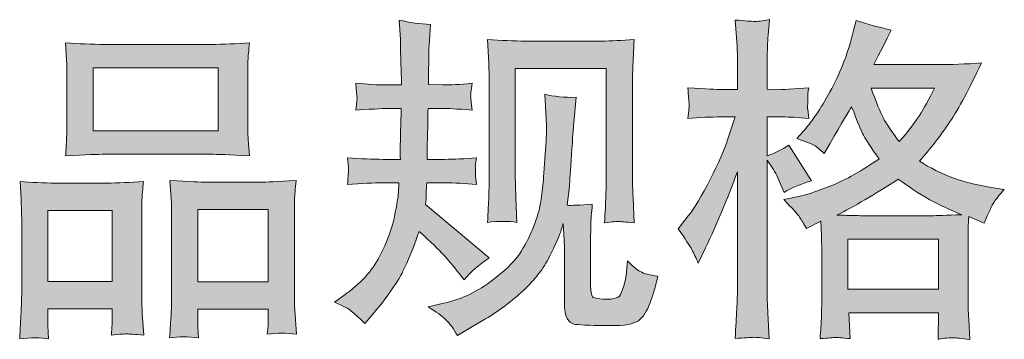
# Model space of a CAD drawing. Units: inches. Extents: x 144.9 to 232.9, y -277.9 to -214.7.
# Drawn here: x 169.7 to 175.8, y -277.9 to -275.9 of the extents above; entities that cross this region are included whole.
import ezdxf

# ---------------------------------------------------------------- set-up
doc = ezdxf.new("R2010")
doc.units = ezdxf.units.IN
doc.header["$MEASUREMENT"] = 0
doc.layers.add('图层 1', color=7, linetype='Continuous')

msp = doc.modelspace()

# ---------------------------------------------------------------- hatches: boundary and pattern name
at = {"layer": '图层 1'}
h = msp.add_hatch(color=7, dxfattribs=at)
h.dxf.hatch_style = 2
edge = h.paths.add_edge_path()
edge.add_spline(control_points=[(171.6488, -277.6278), (171.6488, -277.6278), (171.7067, -277.5865), (171.7067, -277.5865), (171.8086, -277.5148), (171.8824, -277.4342), (171.9285, -277.3447), (171.9747, -277.2551), (172.0057, -277.1717), (172.0209, -277.0952), (172.036, -277.0187), (172.0443, -276.9691), (172.0457, -276.9457), (172.0457, -276.9457), (172.0477, -276.8858), (172.0477, -276.8858), (172.0477, -276.8858), (171.9588, -276.8858), (171.9588, -276.8858), (171.8899, -276.8858), (171.8135, -276.8892), (171.7294, -276.8961), (171.7308, -276.8734), (171.7322, -276.852), (171.7335, -276.832), (171.7349, -276.8114), (171.7356, -276.7969), (171.7356, -276.7879), (171.7356, -276.7879), (171.7294, -276.7294), (171.7294, -276.7294), (171.8121, -276.7363), (171.8858, -276.7397), (171.9506, -276.7397), (171.9506, -276.7397), (172.0581, -276.7397), (172.0581, -276.7397), (172.0567, -276.7163), (172.056, -276.6922), (172.0567, -276.666), (172.0574, -276.6405), (172.0587, -276.595), (172.0601, -276.5302), (172.0601, -276.5302), (172.0622, -276.4227), (172.0622, -276.4227), (172.0622, -276.4227), (171.9795, -276.4227), (171.9795, -276.4227), (171.9726, -276.4227), (171.9065, -276.4262), (171.7811, -276.4331), (171.7838, -276.4103), (171.7859, -276.3924), (171.7873, -276.38), (171.7887, -276.3676), (171.7887, -276.358), (171.788, -276.3504), (171.7873, -276.3435), (171.7852, -276.3153), (171.7811, -276.2663), (171.8514, -276.2732), (171.9147, -276.2767), (171.9712, -276.2767), (171.9712, -276.2767), (172.0643, -276.2767), (172.0643, -276.2767), (172.0643, -276.2395), (172.0636, -276.2147), (172.0629, -276.2023), (172.0622, -276.1899), (172.0615, -276.1568), (172.0601, -276.103), (172.0587, -276.0493), (172.0581, -276.0128), (172.0581, -275.9935), (172.0581, -275.9935), (172.0498, -275.8736), (172.0498, -275.8736), (172.1159, -275.8888), (172.1807, -275.8977), (172.2441, -275.9005), (172.2441, -275.9005), (172.2358, -276.0328), (172.2358, -276.0328), (172.2344, -276.041), (172.2338, -276.07), (172.2338, -276.1196), (172.2338, -276.1196), (172.2317, -276.2002), (172.2317, -276.2002), (172.2317, -276.2002), (172.2317, -276.2746), (172.2317, -276.2746), (172.2317, -276.2746), (172.3247, -276.2767), (172.3247, -276.2767), (172.3661, -276.2781), (172.426, -276.2746), (172.5045, -276.2663), (172.5004, -276.2905), (172.4977, -276.3084), (172.4963, -276.3208), (172.4949, -276.3332), (172.4942, -276.3442), (172.4949, -276.3538), (172.4956, -276.3628), (172.499, -276.389), (172.5045, -276.4331), (172.4053, -276.4262), (172.3461, -276.4227), (172.3268, -276.4227), (172.3268, -276.4227), (172.2296, -276.4227), (172.2296, -276.4227), (172.2282, -276.4717), (172.2276, -276.5075), (172.2276, -276.5302), (172.2276, -276.5302), (172.2234, -276.6577), (172.2234, -276.6577), (172.2234, -276.6577), (172.2234, -276.7397), (172.2234, -276.7397), (172.2234, -276.7397), (172.333, -276.7397), (172.333, -276.7397), (172.3909, -276.7397), (172.457, -276.7363), (172.5314, -276.7294), (172.5273, -276.7528), (172.5245, -276.7679), (172.5238, -276.7741), (172.5231, -276.7803), (172.5238, -276.7941), (172.5252, -276.8148), (172.5252, -276.8148), (172.5252, -276.8417), (172.5252, -276.8417), (172.5252, -276.8417), (172.5314, -276.8961), (172.5314, -276.8961), (172.457, -276.8892), (172.3922, -276.8858), (172.3371, -276.8858), (172.3371, -276.8858), (172.2214, -276.8858), (172.2214, -276.8858), (172.22, -276.9078), (172.2186, -276.9292), (172.2179, -276.9505), (172.2172, -276.9719), (172.2172, -276.9843), (172.2172, -276.9871), (172.2172, -276.9871), (172.2131, -277.0201), (172.2131, -277.0201), (172.2131, -277.0201), (172.61, -277.3529), (172.61, -277.3529), (172.5452, -277.3956), (172.4935, -277.4411), (172.4549, -277.4893), (172.4549, -277.4893), (172.4239, -277.4501), (172.4239, -277.4501), (172.3853, -277.4018), (172.3523, -277.3626), (172.3254, -277.3329), (172.2985, -277.3033), (172.2482, -277.2551), (172.1738, -277.1876), (172.1518, -277.2578), (172.1214, -277.3336), (172.0836, -277.4156), (172.0457, -277.4976), (171.9768, -277.5975), (171.8762, -277.7147), (171.8762, -277.7147), (171.8369, -277.7601), (171.8369, -277.7601), (171.7983, -277.7229), (171.77, -277.6974), (171.7528, -277.6837), (171.7356, -277.6699), (171.7011, -277.6513), (171.6488, -277.6278)], knot_values=[0, 0, 0, 0, 1, 1, 1, 2, 2, 2, 3, 3, 3, 4, 4, 4, 5, 5, 5, 6, 6, 6, 7, 7, 7, 8, 8, 8, 9, 9, 9, 10, 10, 10, 11, 11, 11, 12, 12, 12, 13, 13, 13, 14, 14, 14, 15, 15, 15, 16, 16, 16, 17, 17, 17, 18, 18, 18, 19, 19, 19, 20, 20, 20, 21, 21, 21, 22, 22, 22, 23, 23, 23, 24, 24, 24, 25, 25, 25, 26, 26, 26, 27, 27, 27, 28, 28, 28, 29, 29, 29, 30, 30, 30, 31, 31, 31, 32, 32, 32, 33, 33, 33, 34, 34, 34, 35, 35, 35, 36, 36, 36, 37, 37, 37, 38, 38, 38, 39, 39, 39, 40, 40, 40, 41, 41, 41, 42, 42, 42, 43, 43, 43, 44, 44, 44, 45, 45, 45, 46, 46, 46, 47, 47, 47, 48, 48, 48, 49, 49, 49, 50, 50, 50, 51, 51, 51, 52, 52, 52, 53, 53, 53, 54, 54, 54, 55, 55, 55, 56, 56, 56, 57, 57, 57, 58, 58, 58, 59, 59, 59, 60, 60, 60, 61, 61, 61, 62, 62, 62, 62], degree=3, periodic=0)
edge = h.paths.add_edge_path()
edge.add_spline(control_points=[(172.2303, -277.6582), (172.2303, -277.6582), (172.3275, -277.6354), (172.3275, -277.6354), (172.4391, -277.6092), (172.5404, -277.561), (172.6313, -277.4907), (172.7223, -277.4204), (172.7822, -277.3598), (172.8112, -277.3095), (172.8401, -277.2592), (172.8621, -277.2158), (172.8773, -277.1793), (172.8925, -277.1428), (172.9042, -277.1097), (172.9131, -277.0794), (172.9221, -277.0491), (172.9297, -277.0125), (172.9352, -276.9705), (172.9407, -276.9285), (172.9455, -276.8803), (172.9497, -276.8251), (172.9497, -276.8251), (172.96, -276.6784), (172.96, -276.6784), (172.9655, -276.6067), (172.9676, -276.5564), (172.9662, -276.5275), (172.9662, -276.5275), (172.9559, -276.3352), (172.9559, -276.3352), (173.0124, -276.349), (173.0771, -276.3552), (173.1502, -276.3538), (173.1502, -276.3538), (173.1357, -276.513), (173.1357, -276.513), (173.1329, -276.5419), (173.1288, -276.6074), (173.1219, -276.7094), (173.115, -276.8114), (173.1102, -276.8768), (173.1081, -276.9058), (173.1081, -276.9058), (173.0937, -277.0256), (173.0937, -277.0256), (173.1205, -277.027), (173.1729, -277.025), (173.2508, -277.0194), (173.2452, -277.0746), (173.2418, -277.1166), (173.2411, -277.1462), (173.2404, -277.1758), (173.2404, -277.2096), (173.2404, -277.2468), (173.2404, -277.2468), (173.2404, -277.5383), (173.2404, -277.5383), (173.2404, -277.541), (173.2411, -277.55), (173.2432, -277.5651), (173.2452, -277.5803), (173.248, -277.5899), (173.2514, -277.5948), (173.2549, -277.5996), (173.2707, -277.6037), (173.2983, -277.6072), (173.3259, -277.6106), (173.3486, -277.6113), (173.3665, -277.6086), (173.3927, -277.6058), (173.4099, -277.5996), (173.4189, -277.5899), (173.4278, -277.5803), (173.4368, -277.5589), (173.4457, -277.5259), (173.4547, -277.4928), (173.4602, -277.4714), (173.4616, -277.4618), (173.4616, -277.4618), (173.4699, -277.3708), (173.4699, -277.3708), (173.4988, -277.4025), (173.525, -277.4246), (173.5491, -277.4377), (173.5732, -277.4508), (173.6097, -277.4604), (173.658, -277.4659), (173.6456, -277.5224), (173.6297, -277.5775), (173.6104, -277.6313), (173.5911, -277.685), (173.5663, -277.7222), (173.5367, -277.7436), (173.5071, -277.765), (173.4499, -277.7753), (173.3644, -277.7739), (173.2632, -277.7739), (173.1894, -277.7712), (173.1446, -277.7663), (173.0999, -277.7615), (173.0778, -277.7181), (173.0778, -277.6354), (173.0778, -277.6354), (173.0778, -277.3378), (173.0778, -277.3378), (173.0778, -277.295), (173.0771, -277.2634), (173.0757, -277.2427), (173.0757, -277.2427), (173.0695, -277.1393), (173.0695, -277.1393), (173.0613, -277.1683), (173.0537, -277.191), (173.0475, -277.2082), (173.0413, -277.2255), (173.0206, -277.2709), (172.9848, -277.3447), (172.949, -277.4184), (172.8945, -277.4887), (172.8222, -277.5555), (172.7498, -277.6223), (172.672, -277.6816), (172.5879, -277.7326), (172.5879, -277.7326), (172.4949, -277.7863), (172.4949, -277.7863), (172.4949, -277.7863), (172.4122, -277.8359), (172.4122, -277.8359), (172.3888, -277.7946), (172.3647, -277.7615), (172.3406, -277.7374), (172.3164, -277.7133), (172.2799, -277.6871), (172.2303, -277.6582)], knot_values=[0, 0, 0, 0, 1, 1, 1, 2, 2, 2, 3, 3, 3, 4, 4, 4, 5, 5, 5, 6, 6, 6, 7, 7, 7, 8, 8, 8, 9, 9, 9, 10, 10, 10, 11, 11, 11, 12, 12, 12, 13, 13, 13, 14, 14, 14, 15, 15, 15, 16, 16, 16, 17, 17, 17, 18, 18, 18, 19, 19, 19, 20, 20, 20, 21, 21, 21, 22, 22, 22, 23, 23, 23, 24, 24, 24, 25, 25, 25, 26, 26, 26, 27, 27, 27, 28, 28, 28, 29, 29, 29, 30, 30, 30, 31, 31, 31, 32, 32, 32, 33, 33, 33, 34, 34, 34, 35, 35, 35, 36, 36, 36, 37, 37, 37, 38, 38, 38, 39, 39, 39, 40, 40, 40, 41, 41, 41, 42, 42, 42, 43, 43, 43, 44, 44, 44, 45, 45, 45, 45], degree=3, periodic=0)
edge = h.paths.add_edge_path()
edge.add_spline(control_points=[(172.5989, -277.1317), (172.6031, -277.0642), (172.6058, -277.0119), (172.6072, -276.9747), (172.6086, -276.9374), (172.6093, -276.8954), (172.6093, -276.8486), (172.6093, -276.8486), (172.6093, -276.2863), (172.6093, -276.2863), (172.6093, -276.2119), (172.6086, -276.1637), (172.6072, -276.1416), (172.6072, -276.1416), (172.5989, -275.9935), (172.5989, -275.9935), (172.6837, -276.0004), (172.7622, -276.0038), (172.8346, -276.0038), (172.8346, -276.0038), (173.3066, -276.0038), (173.3066, -276.0038), (173.3665, -276.0038), (173.4347, -276.0004), (173.5098, -275.9935), (173.5071, -276.0631), (173.5043, -276.123), (173.5022, -276.1726), (173.5002, -276.2222), (173.4995, -276.2615), (173.4995, -276.2905), (173.4995, -276.2905), (173.4995, -276.8279), (173.4995, -276.8279), (173.4995, -276.8568), (173.5009, -276.9064), (173.5036, -276.9767), (173.5036, -276.9767), (173.5098, -277.1338), (173.5098, -277.1338), (173.4561, -277.1297), (173.4237, -277.1269), (173.414, -277.1262), (173.4044, -277.1255), (173.3748, -277.1283), (173.3265, -277.1338), (173.3307, -277.0649), (173.3334, -277.0112), (173.3348, -276.9733), (173.3362, -276.9354), (173.3369, -276.8878), (173.3369, -276.83), (173.3369, -276.83), (173.3369, -276.1747), (173.3369, -276.1747), (173.3369, -276.1747), (172.7719, -276.1747), (172.7719, -276.1747), (172.7719, -276.1747), (172.7719, -276.8403), (172.7719, -276.8403), (172.7719, -276.8596), (172.7733, -276.9051), (172.776, -276.9767), (172.776, -276.9767), (172.7822, -277.1317), (172.7822, -277.1317), (172.7305, -277.1235), (172.6692, -277.1235), (172.5989, -277.1317)], knot_values=[0, 0, 0, 0, 1, 1, 1, 2, 2, 2, 3, 3, 3, 4, 4, 4, 5, 5, 5, 6, 6, 6, 7, 7, 7, 8, 8, 8, 9, 9, 9, 10, 10, 10, 11, 11, 11, 12, 12, 12, 13, 13, 13, 14, 14, 14, 15, 15, 15, 16, 16, 16, 17, 17, 17, 18, 18, 18, 19, 19, 19, 20, 20, 20, 21, 21, 21, 22, 22, 22, 23, 23, 23, 23], degree=3, periodic=0)
h = msp.add_hatch(color=7, dxfattribs=at)
h.dxf.hatch_style = 2
h.paths.add_polyline_path([(174.8389, -277.2365), (175.4012, -277.2365), (175.4012, -277.5479), (174.8389, -277.5479)])
edge = h.paths.add_edge_path()
edge.add_spline(control_points=[(173.8695, -277.3012), (173.8819, -277.324), (173.895, -277.3522), (173.9088, -277.3853), (173.9088, -277.3853), (173.9542, -277.2902), (173.9542, -277.2902), (174.0273, -277.1373), (174.0934, -276.9795), (174.1527, -276.8169), (174.1527, -276.8169), (174.1527, -277.5197), (174.1527, -277.5197), (174.1527, -277.5734), (174.1513, -277.6244), (174.1485, -277.6726), (174.1458, -277.7209), (174.1423, -277.7815), (174.1382, -277.8545), (174.1947, -277.8504), (174.2326, -277.8476), (174.2505, -277.847), (174.2684, -277.8463), (174.3015, -277.8497), (174.3497, -277.8566), (174.3497, -277.8566), (174.3415, -277.6974), (174.3415, -277.6974), (174.3387, -277.6492), (174.3373, -277.5906), (174.3373, -277.5217), (174.3373, -277.5217), (174.3373, -276.7445), (174.3373, -276.7445), (174.3373, -276.7445), (174.3683, -276.79), (174.3683, -276.79), (174.3794, -276.8079), (174.389, -276.8244), (174.3973, -276.8396), (174.3973, -276.8396), (174.4221, -276.8975), (174.4221, -276.8975), (174.4221, -276.8975), (174.4428, -276.945), (174.4428, -276.945), (174.4951, -276.9147), (174.5516, -276.8906), (174.6123, -276.8727), (174.6123, -276.8727), (174.4717, -276.6515), (174.4717, -276.6515), (174.429, -276.6804), (174.3842, -276.7025), (174.3373, -276.7176), (174.3373, -276.7176), (174.3373, -276.4758), (174.3373, -276.4758), (174.3373, -276.4758), (174.4283, -276.4758), (174.4283, -276.4758), (174.4751, -276.4758), (174.5309, -276.4792), (174.5957, -276.4861), (174.5957, -276.4861), (174.5895, -276.4283), (174.5895, -276.4283), (174.5881, -276.4283), (174.5881, -276.4165), (174.5895, -276.3931), (174.5895, -276.3931), (174.5895, -276.3566), (174.5895, -276.3566), (174.5895, -276.3435), (174.5916, -276.3228), (174.5957, -276.2946), (174.5957, -276.2946), (174.5027, -276.3008), (174.5027, -276.3008), (174.4558, -276.3049), (174.4317, -276.3063), (174.4304, -276.3049), (174.4304, -276.3049), (174.3373, -276.3029), (174.3373, -276.3029), (174.3373, -276.3029), (174.3373, -276.1809), (174.3373, -276.1809), (174.3373, -276.1161), (174.338, -276.0665), (174.3394, -276.0321), (174.3408, -275.9976), (174.3449, -275.9439), (174.3518, -275.8708), (174.3063, -275.8791), (174.2746, -275.8826), (174.2581, -275.8819), (174.2409, -275.8812), (174.2009, -275.8784), (174.1382, -275.8729), (174.1382, -275.8729), (174.1506, -276.0362), (174.1506, -276.0362), (174.152, -276.0514), (174.1527, -276.0962), (174.1527, -276.1706), (174.1527, -276.1706), (174.1527, -276.3049), (174.1527, -276.3049), (174.1527, -276.3049), (174.0555, -276.3049), (174.0555, -276.3049), (174.028, -276.3049), (173.9577, -276.3015), (173.8447, -276.2946), (173.8488, -276.3463), (173.8509, -276.3773), (173.8516, -276.3883), (173.8523, -276.3986), (173.8523, -276.4117), (173.8509, -276.4262), (173.8495, -276.4407), (173.8474, -276.4606), (173.8447, -276.4861), (173.915, -276.4792), (173.9852, -276.4758), (174.0555, -276.4758), (174.0555, -276.4758), (174.1382, -276.4758), (174.1382, -276.4758), (174.1382, -276.4758), (174.0927, -276.6122), (174.0927, -276.6122), (174.0707, -276.6811), (174.0342, -276.7652), (173.9832, -276.8651), (173.9322, -276.965), (173.8867, -277.0408), (173.8468, -277.0918), (173.8468, -277.0918), (173.7847, -277.1724), (173.7847, -277.1724), (173.8288, -277.2358), (173.8571, -277.2785), (173.8695, -277.3012)], knot_values=[0, 0, 0, 0, 1, 1, 1, 2, 2, 2, 3, 3, 3, 4, 4, 4, 5, 5, 5, 6, 6, 6, 7, 7, 7, 8, 8, 8, 9, 9, 9, 10, 10, 10, 11, 11, 11, 12, 12, 12, 13, 13, 13, 14, 14, 14, 15, 15, 15, 16, 16, 16, 17, 17, 17, 18, 18, 18, 19, 19, 19, 20, 20, 20, 21, 21, 21, 22, 22, 22, 23, 23, 23, 24, 24, 24, 25, 25, 25, 26, 26, 26, 27, 27, 27, 28, 28, 28, 29, 29, 29, 30, 30, 30, 31, 31, 31, 32, 32, 32, 33, 33, 33, 34, 34, 34, 35, 35, 35, 36, 36, 36, 37, 37, 37, 38, 38, 38, 39, 39, 39, 40, 40, 40, 41, 41, 41, 42, 42, 42, 43, 43, 43, 44, 44, 44, 45, 45, 45, 46, 46, 46, 47, 47, 47, 48, 48, 48, 48], degree=3, periodic=0)
edge = h.paths.add_edge_path()
edge.add_spline(control_points=[(174.5385, -277.0994), (174.5502, -277.1173), (174.5647, -277.1407), (174.5812, -277.1696), (174.5812, -277.1696), (174.6701, -277.1242), (174.6701, -277.1242), (174.6701, -277.1242), (174.6743, -277.2151), (174.6743, -277.2151), (174.6756, -277.2441), (174.6763, -277.2716), (174.6763, -277.2978), (174.6763, -277.2978), (174.6763, -277.6154), (174.6763, -277.6154), (174.6763, -277.665), (174.6756, -277.7043), (174.6743, -277.7333), (174.6729, -277.7622), (174.6701, -277.8029), (174.666, -277.8552), (174.7184, -277.8511), (174.7507, -277.8483), (174.7625, -277.8476), (174.7742, -277.847), (174.8045, -277.8497), (174.8541, -277.8552), (174.8541, -277.8552), (174.8458, -277.694), (174.8458, -277.694), (174.8458, -277.694), (175.4032, -277.694), (175.4032, -277.694), (175.4032, -277.694), (175.3991, -277.8594), (175.3991, -277.8594), (175.4418, -277.8525), (175.4728, -277.849), (175.4928, -277.8497), (175.5121, -277.8504), (175.5466, -277.8538), (175.5962, -277.8594), (175.5962, -277.8594), (175.59, -277.7353), (175.59, -277.7353), (175.5872, -277.6802), (175.5858, -277.6402), (175.5858, -277.6154), (175.5858, -277.6154), (175.5858, -277.3102), (175.5858, -277.3102), (175.5858, -277.2496), (175.5858, -277.2124), (175.5858, -277.1986), (175.5858, -277.1848), (175.5872, -277.1504), (175.59, -277.0952), (175.59, -277.0952), (175.6851, -277.1366), (175.6851, -277.1366), (175.714, -277.069), (175.7347, -277.0256), (175.7478, -277.0057), (175.7608, -276.9857), (175.7822, -276.9595), (175.8111, -276.9264), (175.8111, -276.9264), (175.7409, -276.9161), (175.7409, -276.9161), (175.5686, -276.8913), (175.4156, -276.8362), (175.2834, -276.7507), (175.3523, -276.6736), (175.415, -276.5929), (175.4715, -276.5082), (175.5286, -276.4241), (175.5941, -276.3008), (175.6685, -276.1403), (175.5693, -276.1471), (175.4797, -276.1506), (175.4012, -276.1506), (175.4012, -276.1506), (174.9995, -276.1506), (174.9995, -276.1506), (174.9995, -276.1506), (175.0264, -276.0968), (175.0264, -276.0968), (175.0264, -276.0968), (175.0553, -276.041), (175.0553, -276.041), (175.0553, -276.041), (175.0822, -275.9852), (175.0822, -275.9852), (175.0822, -275.9852), (175.109, -275.9356), (175.109, -275.9356), (175.0346, -275.9191), (174.9616, -275.8991), (174.8899, -275.8757), (174.8899, -275.8757), (174.8748, -275.9377), (174.8748, -275.9377), (174.8431, -276.0686), (174.7976, -276.1892), (174.7383, -276.2987), (174.6791, -276.409), (174.6253, -276.4917), (174.5771, -276.5468), (174.5771, -276.5468), (174.5213, -276.6109), (174.5213, -276.6109), (174.5806, -276.6301), (174.6185, -276.6453), (174.635, -276.6563), (174.6515, -276.6674), (174.6701, -276.6825), (174.6908, -276.7032), (174.6908, -276.7032), (174.7259, -276.6439), (174.7259, -276.6439), (174.8045, -276.5103), (174.85, -276.4331), (174.8624, -276.4124), (174.8975, -276.5034), (174.9216, -276.5626), (174.9361, -276.5902), (174.9506, -276.6177), (174.9829, -276.6667), (175.0326, -276.7363), (174.9251, -276.812), (174.8265, -276.8672), (174.7383, -276.9023), (174.6501, -276.9374), (174.5881, -276.9588), (174.5523, -276.9657), (174.5523, -276.9657), (174.4407, -276.9905), (174.4407, -276.9905), (174.4944, -277.0456), (174.5268, -277.0815), (174.5385, -277.0994)], knot_values=[0, 0, 0, 0, 1, 1, 1, 2, 2, 2, 3, 3, 3, 4, 4, 4, 5, 5, 5, 6, 6, 6, 7, 7, 7, 8, 8, 8, 9, 9, 9, 10, 10, 10, 11, 11, 11, 12, 12, 12, 13, 13, 13, 14, 14, 14, 15, 15, 15, 16, 16, 16, 17, 17, 17, 18, 18, 18, 19, 19, 19, 20, 20, 20, 21, 21, 21, 22, 22, 22, 23, 23, 23, 24, 24, 24, 25, 25, 25, 26, 26, 26, 27, 27, 27, 28, 28, 28, 29, 29, 29, 30, 30, 30, 31, 31, 31, 32, 32, 32, 33, 33, 33, 34, 34, 34, 35, 35, 35, 36, 36, 36, 37, 37, 37, 38, 38, 38, 39, 39, 39, 40, 40, 40, 41, 41, 41, 42, 42, 42, 43, 43, 43, 44, 44, 44, 45, 45, 45, 46, 46, 46, 47, 47, 47, 47], degree=3, periodic=0)
edge = h.paths.add_edge_path()
edge.add_spline(control_points=[(175.1524, -276.863), (175.2778, -276.9567), (175.4094, -277.0305), (175.5473, -277.0842), (175.448, -277.0883), (175.3867, -277.0904), (175.3633, -277.0904), (175.3633, -277.0904), (174.9292, -277.0904), (174.9292, -277.0904), (174.9154, -277.0904), (174.8934, -277.0897), (174.8637, -277.089), (174.8341, -277.0883), (174.8031, -277.0877), (174.77, -277.0863), (174.8761, -277.0339), (175.0036, -276.9595), (175.1524, -276.863)], knot_values=[0, 0, 0, 0, 1, 1, 1, 2, 2, 2, 3, 3, 3, 4, 4, 4, 5, 5, 5, 6, 6, 6, 6], degree=3, periodic=0)
edge = h.paths.add_edge_path()
edge.add_spline(control_points=[(175.3778, -276.2967), (175.3419, -276.3669), (175.3102, -276.4234), (175.2834, -276.4662), (175.2565, -276.5089), (175.2151, -276.5633), (175.1586, -276.6295), (175.1118, -276.5688), (175.0787, -276.5199), (175.0594, -276.4827), (175.0401, -276.4455), (175.0146, -276.3835), (174.9829, -276.2967), (174.9829, -276.2967), (175.3778, -276.2967), (175.3778, -276.2967)], knot_values=[0, 0, 0, 0, 1, 1, 1, 2, 2, 2, 3, 3, 3, 4, 4, 4, 5, 5, 5, 5], degree=3, periodic=0)
h = msp.add_hatch(color=7, dxfattribs=at)
h.dxf.hatch_style = 2
h.paths.add_polyline_path([(170.1481, -276.1706), (170.9253, -276.1706), (170.9253, -276.5619), (170.1481, -276.5619)])
edge = h.paths.add_edge_path()
edge.add_spline(control_points=[(169.8711, -277.8559), (169.8711, -277.8559), (169.867, -277.7732), (169.867, -277.7732), (169.867, -277.7732), (169.867, -277.7215), (169.867, -277.7215), (169.867, -277.7215), (169.867, -277.6699), (169.867, -277.6699), (169.867, -277.6699), (170.2666, -277.6699), (170.2666, -277.6699), (170.2666, -277.6699), (170.2666, -277.7195), (170.2666, -277.7195), (170.2666, -277.7526), (170.2659, -277.7725), (170.2652, -277.7801), (170.2645, -277.7877), (170.2639, -277.8056), (170.2625, -277.8332), (170.3155, -277.8277), (170.3479, -277.8249), (170.3596, -277.8256), (170.372, -277.8263), (170.4065, -277.829), (170.4637, -277.8332), (170.4637, -277.8332), (170.4533, -277.6988), (170.4533, -277.6988), (170.452, -277.685), (170.4513, -277.6361), (170.4513, -277.5527), (170.4513, -277.5527), (170.4513, -277.1193), (170.4513, -277.1193), (170.4513, -277.0608), (170.4513, -277.0181), (170.452, -276.9919), (170.4526, -276.965), (170.4561, -276.9271), (170.4616, -276.8768), (170.381, -276.8837), (170.3045, -276.8871), (170.2322, -276.8871), (170.2322, -276.8871), (169.9173, -276.8871), (169.9173, -276.8871), (169.8367, -276.8871), (169.7622, -276.8837), (169.694, -276.8768), (169.694, -276.8768), (169.7002, -276.9877), (169.7002, -276.9877), (169.703, -277.0353), (169.7044, -277.0794), (169.7044, -277.12), (169.7044, -277.12), (169.7044, -277.5713), (169.7044, -277.5713), (169.7044, -277.6072), (169.703, -277.6478), (169.7002, -277.6919), (169.6975, -277.7367), (169.6947, -277.7911), (169.692, -277.8559), (169.7609, -277.8476), (169.8208, -277.8476), (169.8711, -277.8559)], knot_values=[0, 0, 0, 0, 1, 1, 1, 2, 2, 2, 3, 3, 3, 4, 4, 4, 5, 5, 5, 6, 6, 6, 7, 7, 7, 8, 8, 8, 9, 9, 9, 10, 10, 10, 11, 11, 11, 12, 12, 12, 13, 13, 13, 14, 14, 14, 15, 15, 15, 16, 16, 16, 17, 17, 17, 18, 18, 18, 19, 19, 19, 20, 20, 20, 21, 21, 21, 22, 22, 22, 23, 23, 23, 23], degree=3, periodic=0)
h.paths.add_polyline_path([(169.867, -277.058), (170.2666, -277.058), (170.2666, -277.499), (169.867, -277.499)])
edge = h.paths.add_edge_path()
edge.add_spline(control_points=[(170.2204, -276.708), (170.2204, -276.708), (170.8812, -276.708), (170.8812, -276.708), (170.9157, -276.708), (170.9956, -276.7114), (171.1203, -276.7183), (171.1203, -276.7183), (171.112, -276.6164), (171.112, -276.6164), (171.1107, -276.6026), (171.11, -276.5674), (171.11, -276.5103), (171.11, -276.5103), (171.11, -276.2484), (171.11, -276.2484), (171.11, -276.1926), (171.11, -276.152), (171.1107, -276.1258), (171.1113, -276.1003), (171.1148, -276.0631), (171.1203, -276.0142), (171.0383, -276.0211), (170.9591, -276.0245), (170.8812, -276.0245), (170.8812, -276.0245), (170.2204, -276.0245), (170.2204, -276.0245), (170.1398, -276.0245), (170.0585, -276.0211), (169.9772, -276.0142), (169.9772, -276.0142), (169.9834, -276.1203), (169.9834, -276.1203), (169.9848, -276.1416), (169.9855, -276.1837), (169.9855, -276.2464), (169.9855, -276.2464), (169.9855, -276.5103), (169.9855, -276.5103), (169.9855, -276.5502), (169.9848, -276.5833), (169.9834, -276.6102), (169.982, -276.637), (169.98, -276.6736), (169.9772, -276.7183), (170.1033, -276.7114), (170.1839, -276.708), (170.2204, -276.708)], knot_values=[0, 0, 0, 0, 1, 1, 1, 2, 2, 2, 3, 3, 3, 4, 4, 4, 5, 5, 5, 6, 6, 6, 7, 7, 7, 8, 8, 8, 9, 9, 9, 10, 10, 10, 11, 11, 11, 12, 12, 12, 13, 13, 13, 14, 14, 14, 15, 15, 15, 16, 16, 16, 16], degree=3, periodic=0)
edge = h.paths.add_edge_path()
edge.add_spline(control_points=[(170.8027, -277.8504), (170.8027, -277.8504), (170.7985, -277.7843), (170.7985, -277.7843), (170.7985, -277.7843), (170.7985, -277.7367), (170.7985, -277.7367), (170.7985, -277.7367), (170.7985, -277.6726), (170.7985, -277.6726), (170.7985, -277.6726), (171.2367, -277.6726), (171.2367, -277.6726), (171.2367, -277.6726), (171.2367, -277.7243), (171.2367, -277.7243), (171.2367, -277.7546), (171.2361, -277.7732), (171.2354, -277.7801), (171.2347, -277.787), (171.2333, -277.8029), (171.2305, -277.8277), (171.2905, -277.8194), (171.3511, -277.8194), (171.4118, -277.8277), (171.4118, -277.8277), (171.4014, -277.6788), (171.4014, -277.6788), (171.4, -277.6623), (171.3994, -277.6182), (171.3994, -277.5465), (171.3994, -277.5465), (171.3994, -277.1269), (171.3994, -277.1269), (171.3994, -277.0642), (171.3994, -277.0187), (171.4, -276.9905), (171.4007, -276.9629), (171.4042, -276.923), (171.4097, -276.8713), (171.2939, -276.8782), (171.2202, -276.8816), (171.1892, -276.8816), (171.1892, -276.8816), (170.8481, -276.8816), (170.8481, -276.8816), (170.8206, -276.8816), (170.7469, -276.8782), (170.6256, -276.8713), (170.6256, -276.8713), (170.6339, -276.9843), (170.6339, -276.9843), (170.6352, -277.0008), (170.6359, -277.0484), (170.6359, -277.1269), (170.6359, -277.1269), (170.6359, -277.57), (170.6359, -277.57), (170.6359, -277.634), (170.6345, -277.6816), (170.6325, -277.7126), (170.6304, -277.7436), (170.6277, -277.7898), (170.6235, -277.8504), (170.6793, -277.8421), (170.7393, -277.8421), (170.8027, -277.8504)], knot_values=[0, 0, 0, 0, 1, 1, 1, 2, 2, 2, 3, 3, 3, 4, 4, 4, 5, 5, 5, 6, 6, 6, 7, 7, 7, 8, 8, 8, 9, 9, 9, 10, 10, 10, 11, 11, 11, 12, 12, 12, 13, 13, 13, 14, 14, 14, 15, 15, 15, 16, 16, 16, 17, 17, 17, 18, 18, 18, 19, 19, 19, 20, 20, 20, 21, 21, 21, 22, 22, 22, 22], degree=3, periodic=0)
h.paths.add_polyline_path([(170.7985, -277.0525), (171.2367, -277.0525), (171.2367, -277.5018), (170.7985, -277.5018)])

# ---------------------------------------------------------------- linework, layer by layer
at = {"layer": '图层 1', "color": 7, "lineweight": 0}
for points in [[(170.1481, -276.1706), (170.9253, -276.1706), (170.9253, -276.5619), (170.1481, -276.5619), (170.1481, -276.1706)], [(169.867, -277.058), (170.2666, -277.058), (170.2666, -277.499), (169.867, -277.499), (169.867, -277.058)], [(170.7985, -277.0525), (171.2367, -277.0525), (171.2367, -277.5018), (170.7985, -277.5018), (170.7985, -277.0525)], [(174.8389, -277.2365), (175.4012, -277.2365), (175.4012, -277.5479), (174.8389, -277.5479), (174.8389, -277.2365)]]:
    msp.add_lwpolyline(points, dxfattribs=at)
for points, knots in [([(171.6488, -277.6278), (171.6488, -277.6278), (171.7067, -277.5865), (171.7067, -277.5865), (171.8086, -277.5148), (171.8824, -277.4342), (171.9285, -277.3447), (171.9747, -277.2551), (172.0057, -277.1717), (172.0209, -277.0952), (172.036, -277.0187), (172.0443, -276.9691), (172.0457, -276.9457), (172.0457, -276.9457), (172.0477, -276.8858), (172.0477, -276.8858), (172.0477, -276.8858), (171.9588, -276.8858), (171.9588, -276.8858), (171.8899, -276.8858), (171.8135, -276.8892), (171.7294, -276.8961), (171.7308, -276.8734), (171.7322, -276.852), (171.7335, -276.832), (171.7349, -276.8114), (171.7356, -276.7969), (171.7356, -276.7879), (171.7356, -276.7879), (171.7294, -276.7294), (171.7294, -276.7294), (171.8121, -276.7363), (171.8858, -276.7397), (171.9506, -276.7397), (171.9506, -276.7397), (172.0581, -276.7397), (172.0581, -276.7397), (172.0567, -276.7163), (172.056, -276.6922), (172.0567, -276.666), (172.0574, -276.6405), (172.0587, -276.595), (172.0601, -276.5302), (172.0601, -276.5302), (172.0622, -276.4227), (172.0622, -276.4227), (172.0622, -276.4227), (171.9795, -276.4227), (171.9795, -276.4227), (171.9726, -276.4227), (171.9065, -276.4262), (171.7811, -276.4331), (171.7838, -276.4103), (171.7859, -276.3924), (171.7873, -276.38), (171.7887, -276.3676), (171.7887, -276.358), (171.788, -276.3504), (171.7873, -276.3435), (171.7852, -276.3153), (171.7811, -276.2663), (171.8514, -276.2732), (171.9147, -276.2767), (171.9712, -276.2767), (171.9712, -276.2767), (172.0643, -276.2767), (172.0643, -276.2767), (172.0643, -276.2395), (172.0636, -276.2147), (172.0629, -276.2023), (172.0622, -276.1899), (172.0615, -276.1568), (172.0601, -276.103), (172.0587, -276.0493), (172.0581, -276.0128), (172.0581, -275.9935), (172.0581, -275.9935), (172.0498, -275.8736), (172.0498, -275.8736), (172.1159, -275.8888), (172.1807, -275.8977), (172.2441, -275.9005), (172.2441, -275.9005), (172.2358, -276.0328), (172.2358, -276.0328), (172.2344, -276.041), (172.2338, -276.07), (172.2338, -276.1196), (172.2338, -276.1196), (172.2317, -276.2002), (172.2317, -276.2002), (172.2317, -276.2002), (172.2317, -276.2746), (172.2317, -276.2746), (172.2317, -276.2746), (172.3247, -276.2767), (172.3247, -276.2767), (172.3661, -276.2781), (172.426, -276.2746), (172.5045, -276.2663), (172.5004, -276.2905), (172.4977, -276.3084), (172.4963, -276.3208), (172.4949, -276.3332), (172.4942, -276.3442), (172.4949, -276.3538), (172.4956, -276.3628), (172.499, -276.389), (172.5045, -276.4331), (172.4053, -276.4262), (172.3461, -276.4227), (172.3268, -276.4227), (172.3268, -276.4227), (172.2296, -276.4227), (172.2296, -276.4227), (172.2282, -276.4717), (172.2276, -276.5075), (172.2276, -276.5302), (172.2276, -276.5302), (172.2234, -276.6577), (172.2234, -276.6577), (172.2234, -276.6577), (172.2234, -276.7397), (172.2234, -276.7397), (172.2234, -276.7397), (172.333, -276.7397), (172.333, -276.7397), (172.3909, -276.7397), (172.457, -276.7363), (172.5314, -276.7294), (172.5273, -276.7528), (172.5245, -276.7679), (172.5238, -276.7741), (172.5231, -276.7803), (172.5238, -276.7941), (172.5252, -276.8148), (172.5252, -276.8148), (172.5252, -276.8417), (172.5252, -276.8417), (172.5252, -276.8417), (172.5314, -276.8961), (172.5314, -276.8961), (172.457, -276.8892), (172.3922, -276.8858), (172.3371, -276.8858), (172.3371, -276.8858), (172.2214, -276.8858), (172.2214, -276.8858), (172.22, -276.9078), (172.2186, -276.9292), (172.2179, -276.9505), (172.2172, -276.9719), (172.2172, -276.9843), (172.2172, -276.9871), (172.2172, -276.9871), (172.2131, -277.0201), (172.2131, -277.0201), (172.2131, -277.0201), (172.61, -277.3529), (172.61, -277.3529), (172.5452, -277.3956), (172.4935, -277.4411), (172.4549, -277.4893), (172.4549, -277.4893), (172.4239, -277.4501), (172.4239, -277.4501), (172.3853, -277.4018), (172.3523, -277.3626), (172.3254, -277.3329), (172.2985, -277.3033), (172.2482, -277.2551), (172.1738, -277.1876), (172.1518, -277.2578), (172.1214, -277.3336), (172.0836, -277.4156), (172.0457, -277.4976), (171.9768, -277.5975), (171.8762, -277.7147), (171.8762, -277.7147), (171.8369, -277.7601), (171.8369, -277.7601), (171.7983, -277.7229), (171.77, -277.6974), (171.7528, -277.6837), (171.7356, -277.6699), (171.7011, -277.6513), (171.6488, -277.6278)], [0, 0, 0, 0, 1, 1, 1, 2, 2, 2, 3, 3, 3, 4, 4, 4, 5, 5, 5, 6, 6, 6, 7, 7, 7, 8, 8, 8, 9, 9, 9, 10, 10, 10, 11, 11, 11, 12, 12, 12, 13, 13, 13, 14, 14, 14, 15, 15, 15, 16, 16, 16, 17, 17, 17, 18, 18, 18, 19, 19, 19, 20, 20, 20, 21, 21, 21, 22, 22, 22, 23, 23, 23, 24, 24, 24, 25, 25, 25, 26, 26, 26, 27, 27, 27, 28, 28, 28, 29, 29, 29, 30, 30, 30, 31, 31, 31, 32, 32, 32, 33, 33, 33, 34, 34, 34, 35, 35, 35, 36, 36, 36, 37, 37, 37, 38, 38, 38, 39, 39, 39, 40, 40, 40, 41, 41, 41, 42, 42, 42, 43, 43, 43, 44, 44, 44, 45, 45, 45, 46, 46, 46, 47, 47, 47, 48, 48, 48, 49, 49, 49, 50, 50, 50, 51, 51, 51, 52, 52, 52, 53, 53, 53, 54, 54, 54, 55, 55, 55, 56, 56, 56, 57, 57, 57, 58, 58, 58, 59, 59, 59, 60, 60, 60, 61, 61, 61, 62, 62, 62, 62]), ([(173.8695, -277.3012), (173.8819, -277.324), (173.895, -277.3522), (173.9088, -277.3853), (173.9088, -277.3853), (173.9542, -277.2902), (173.9542, -277.2902), (174.0273, -277.1373), (174.0934, -276.9795), (174.1527, -276.8169), (174.1527, -276.8169), (174.1527, -277.5197), (174.1527, -277.5197), (174.1527, -277.5734), (174.1513, -277.6244), (174.1485, -277.6726), (174.1458, -277.7209), (174.1423, -277.7815), (174.1382, -277.8545), (174.1947, -277.8504), (174.2326, -277.8476), (174.2505, -277.847), (174.2684, -277.8463), (174.3015, -277.8497), (174.3497, -277.8566), (174.3497, -277.8566), (174.3415, -277.6974), (174.3415, -277.6974), (174.3387, -277.6492), (174.3373, -277.5906), (174.3373, -277.5217), (174.3373, -277.5217), (174.3373, -276.7445), (174.3373, -276.7445), (174.3373, -276.7445), (174.3683, -276.79), (174.3683, -276.79), (174.3794, -276.8079), (174.389, -276.8244), (174.3973, -276.8396), (174.3973, -276.8396), (174.4221, -276.8975), (174.4221, -276.8975), (174.4221, -276.8975), (174.4428, -276.945), (174.4428, -276.945), (174.4951, -276.9147), (174.5516, -276.8906), (174.6123, -276.8727), (174.6123, -276.8727), (174.4717, -276.6515), (174.4717, -276.6515), (174.429, -276.6804), (174.3842, -276.7025), (174.3373, -276.7176), (174.3373, -276.7176), (174.3373, -276.4758), (174.3373, -276.4758), (174.3373, -276.4758), (174.4283, -276.4758), (174.4283, -276.4758), (174.4751, -276.4758), (174.5309, -276.4792), (174.5957, -276.4861), (174.5957, -276.4861), (174.5895, -276.4283), (174.5895, -276.4283), (174.5881, -276.4283), (174.5881, -276.4165), (174.5895, -276.3931), (174.5895, -276.3931), (174.5895, -276.3566), (174.5895, -276.3566), (174.5895, -276.3435), (174.5916, -276.3228), (174.5957, -276.2946), (174.5957, -276.2946), (174.5027, -276.3008), (174.5027, -276.3008), (174.4558, -276.3049), (174.4317, -276.3063), (174.4304, -276.3049), (174.4304, -276.3049), (174.3373, -276.3029), (174.3373, -276.3029), (174.3373, -276.3029), (174.3373, -276.1809), (174.3373, -276.1809), (174.3373, -276.1161), (174.338, -276.0665), (174.3394, -276.0321), (174.3408, -275.9976), (174.3449, -275.9439), (174.3518, -275.8708), (174.3063, -275.8791), (174.2746, -275.8826), (174.2581, -275.8819), (174.2409, -275.8812), (174.2009, -275.8784), (174.1382, -275.8729), (174.1382, -275.8729), (174.1506, -276.0362), (174.1506, -276.0362), (174.152, -276.0514), (174.1527, -276.0962), (174.1527, -276.1706), (174.1527, -276.1706), (174.1527, -276.3049), (174.1527, -276.3049), (174.1527, -276.3049), (174.0555, -276.3049), (174.0555, -276.3049), (174.028, -276.3049), (173.9577, -276.3015), (173.8447, -276.2946), (173.8488, -276.3463), (173.8509, -276.3773), (173.8516, -276.3883), (173.8523, -276.3986), (173.8523, -276.4117), (173.8509, -276.4262), (173.8495, -276.4407), (173.8474, -276.4606), (173.8447, -276.4861), (173.915, -276.4792), (173.9852, -276.4758), (174.0555, -276.4758), (174.0555, -276.4758), (174.1382, -276.4758), (174.1382, -276.4758), (174.1382, -276.4758), (174.0927, -276.6122), (174.0927, -276.6122), (174.0707, -276.6811), (174.0342, -276.7652), (173.9832, -276.8651), (173.9322, -276.965), (173.8867, -277.0408), (173.8468, -277.0918), (173.8468, -277.0918), (173.7847, -277.1724), (173.7847, -277.1724), (173.8288, -277.2358), (173.8571, -277.2785), (173.8695, -277.3012)], [0, 0, 0, 0, 1, 1, 1, 2, 2, 2, 3, 3, 3, 4, 4, 4, 5, 5, 5, 6, 6, 6, 7, 7, 7, 8, 8, 8, 9, 9, 9, 10, 10, 10, 11, 11, 11, 12, 12, 12, 13, 13, 13, 14, 14, 14, 15, 15, 15, 16, 16, 16, 17, 17, 17, 18, 18, 18, 19, 19, 19, 20, 20, 20, 21, 21, 21, 22, 22, 22, 23, 23, 23, 24, 24, 24, 25, 25, 25, 26, 26, 26, 27, 27, 27, 28, 28, 28, 29, 29, 29, 30, 30, 30, 31, 31, 31, 32, 32, 32, 33, 33, 33, 34, 34, 34, 35, 35, 35, 36, 36, 36, 37, 37, 37, 38, 38, 38, 39, 39, 39, 40, 40, 40, 41, 41, 41, 42, 42, 42, 43, 43, 43, 44, 44, 44, 45, 45, 45, 46, 46, 46, 47, 47, 47, 48, 48, 48, 48]), ([(174.5385, -277.0994), (174.5502, -277.1173), (174.5647, -277.1407), (174.5812, -277.1696), (174.5812, -277.1696), (174.6701, -277.1242), (174.6701, -277.1242), (174.6701, -277.1242), (174.6743, -277.2151), (174.6743, -277.2151), (174.6756, -277.2441), (174.6763, -277.2716), (174.6763, -277.2978), (174.6763, -277.2978), (174.6763, -277.6154), (174.6763, -277.6154), (174.6763, -277.665), (174.6756, -277.7043), (174.6743, -277.7333), (174.6729, -277.7622), (174.6701, -277.8029), (174.666, -277.8552), (174.7184, -277.8511), (174.7507, -277.8483), (174.7625, -277.8476), (174.7742, -277.847), (174.8045, -277.8497), (174.8541, -277.8552), (174.8541, -277.8552), (174.8458, -277.694), (174.8458, -277.694), (174.8458, -277.694), (175.4032, -277.694), (175.4032, -277.694), (175.4032, -277.694), (175.3991, -277.8594), (175.3991, -277.8594), (175.4418, -277.8525), (175.4728, -277.849), (175.4928, -277.8497), (175.5121, -277.8504), (175.5466, -277.8538), (175.5962, -277.8594), (175.5962, -277.8594), (175.59, -277.7353), (175.59, -277.7353), (175.5872, -277.6802), (175.5858, -277.6402), (175.5858, -277.6154), (175.5858, -277.6154), (175.5858, -277.3102), (175.5858, -277.3102), (175.5858, -277.2496), (175.5858, -277.2124), (175.5858, -277.1986), (175.5858, -277.1848), (175.5872, -277.1504), (175.59, -277.0952), (175.59, -277.0952), (175.6851, -277.1366), (175.6851, -277.1366), (175.714, -277.069), (175.7347, -277.0256), (175.7478, -277.0057), (175.7608, -276.9857), (175.7822, -276.9595), (175.8111, -276.9264), (175.8111, -276.9264), (175.7409, -276.9161), (175.7409, -276.9161), (175.5686, -276.8913), (175.4156, -276.8362), (175.2834, -276.7507), (175.3523, -276.6736), (175.415, -276.5929), (175.4715, -276.5082), (175.5286, -276.4241), (175.5941, -276.3008), (175.6685, -276.1403), (175.5693, -276.1471), (175.4797, -276.1506), (175.4012, -276.1506), (175.4012, -276.1506), (174.9995, -276.1506), (174.9995, -276.1506), (174.9995, -276.1506), (175.0264, -276.0968), (175.0264, -276.0968), (175.0264, -276.0968), (175.0553, -276.041), (175.0553, -276.041), (175.0553, -276.041), (175.0822, -275.9852), (175.0822, -275.9852), (175.0822, -275.9852), (175.109, -275.9356), (175.109, -275.9356), (175.0346, -275.9191), (174.9616, -275.8991), (174.8899, -275.8757), (174.8899, -275.8757), (174.8748, -275.9377), (174.8748, -275.9377), (174.8431, -276.0686), (174.7976, -276.1892), (174.7383, -276.2987), (174.6791, -276.409), (174.6253, -276.4917), (174.5771, -276.5468), (174.5771, -276.5468), (174.5213, -276.6109), (174.5213, -276.6109), (174.5806, -276.6301), (174.6185, -276.6453), (174.635, -276.6563), (174.6515, -276.6674), (174.6701, -276.6825), (174.6908, -276.7032), (174.6908, -276.7032), (174.7259, -276.6439), (174.7259, -276.6439), (174.8045, -276.5103), (174.85, -276.4331), (174.8624, -276.4124), (174.8975, -276.5034), (174.9216, -276.5626), (174.9361, -276.5902), (174.9506, -276.6177), (174.9829, -276.6667), (175.0326, -276.7363), (174.9251, -276.812), (174.8265, -276.8672), (174.7383, -276.9023), (174.6501, -276.9374), (174.5881, -276.9588), (174.5523, -276.9657), (174.5523, -276.9657), (174.4407, -276.9905), (174.4407, -276.9905), (174.4944, -277.0456), (174.5268, -277.0815), (174.5385, -277.0994)], [0, 0, 0, 0, 1, 1, 1, 2, 2, 2, 3, 3, 3, 4, 4, 4, 5, 5, 5, 6, 6, 6, 7, 7, 7, 8, 8, 8, 9, 9, 9, 10, 10, 10, 11, 11, 11, 12, 12, 12, 13, 13, 13, 14, 14, 14, 15, 15, 15, 16, 16, 16, 17, 17, 17, 18, 18, 18, 19, 19, 19, 20, 20, 20, 21, 21, 21, 22, 22, 22, 23, 23, 23, 24, 24, 24, 25, 25, 25, 26, 26, 26, 27, 27, 27, 28, 28, 28, 29, 29, 29, 30, 30, 30, 31, 31, 31, 32, 32, 32, 33, 33, 33, 34, 34, 34, 35, 35, 35, 36, 36, 36, 37, 37, 37, 38, 38, 38, 39, 39, 39, 40, 40, 40, 41, 41, 41, 42, 42, 42, 43, 43, 43, 44, 44, 44, 45, 45, 45, 46, 46, 46, 47, 47, 47, 47]), ([(170.2204, -276.708), (170.2204, -276.708), (170.8812, -276.708), (170.8812, -276.708), (170.9157, -276.708), (170.9956, -276.7114), (171.1203, -276.7183), (171.1203, -276.7183), (171.112, -276.6164), (171.112, -276.6164), (171.1107, -276.6026), (171.11, -276.5674), (171.11, -276.5103), (171.11, -276.5103), (171.11, -276.2484), (171.11, -276.2484), (171.11, -276.1926), (171.11, -276.152), (171.1107, -276.1258), (171.1113, -276.1003), (171.1148, -276.0631), (171.1203, -276.0142), (171.0383, -276.0211), (170.9591, -276.0245), (170.8812, -276.0245), (170.8812, -276.0245), (170.2204, -276.0245), (170.2204, -276.0245), (170.1398, -276.0245), (170.0585, -276.0211), (169.9772, -276.0142), (169.9772, -276.0142), (169.9834, -276.1203), (169.9834, -276.1203), (169.9848, -276.1416), (169.9855, -276.1837), (169.9855, -276.2464), (169.9855, -276.2464), (169.9855, -276.5103), (169.9855, -276.5103), (169.9855, -276.5502), (169.9848, -276.5833), (169.9834, -276.6102), (169.982, -276.637), (169.98, -276.6736), (169.9772, -276.7183), (170.1033, -276.7114), (170.1839, -276.708), (170.2204, -276.708)], [0, 0, 0, 0, 1, 1, 1, 2, 2, 2, 3, 3, 3, 4, 4, 4, 5, 5, 5, 6, 6, 6, 7, 7, 7, 8, 8, 8, 9, 9, 9, 10, 10, 10, 11, 11, 11, 12, 12, 12, 13, 13, 13, 14, 14, 14, 15, 15, 15, 16, 16, 16, 16]), ([(172.5989, -277.1317), (172.6031, -277.0642), (172.6058, -277.0119), (172.6072, -276.9747), (172.6086, -276.9374), (172.6093, -276.8954), (172.6093, -276.8486), (172.6093, -276.8486), (172.6093, -276.2863), (172.6093, -276.2863), (172.6093, -276.2119), (172.6086, -276.1637), (172.6072, -276.1416), (172.6072, -276.1416), (172.5989, -275.9935), (172.5989, -275.9935), (172.6837, -276.0004), (172.7622, -276.0038), (172.8346, -276.0038), (172.8346, -276.0038), (173.3066, -276.0038), (173.3066, -276.0038), (173.3665, -276.0038), (173.4347, -276.0004), (173.5098, -275.9935), (173.5071, -276.0631), (173.5043, -276.123), (173.5022, -276.1726), (173.5002, -276.2222), (173.4995, -276.2615), (173.4995, -276.2905), (173.4995, -276.2905), (173.4995, -276.8279), (173.4995, -276.8279), (173.4995, -276.8568), (173.5009, -276.9064), (173.5036, -276.9767), (173.5036, -276.9767), (173.5098, -277.1338), (173.5098, -277.1338), (173.4561, -277.1297), (173.4237, -277.1269), (173.414, -277.1262), (173.4044, -277.1255), (173.3748, -277.1283), (173.3265, -277.1338), (173.3307, -277.0649), (173.3334, -277.0112), (173.3348, -276.9733), (173.3362, -276.9354), (173.3369, -276.8878), (173.3369, -276.83), (173.3369, -276.83), (173.3369, -276.1747), (173.3369, -276.1747), (173.3369, -276.1747), (172.7719, -276.1747), (172.7719, -276.1747), (172.7719, -276.1747), (172.7719, -276.8403), (172.7719, -276.8403), (172.7719, -276.8596), (172.7733, -276.9051), (172.776, -276.9767), (172.776, -276.9767), (172.7822, -277.1317), (172.7822, -277.1317), (172.7305, -277.1235), (172.6692, -277.1235), (172.5989, -277.1317)], [0, 0, 0, 0, 1, 1, 1, 2, 2, 2, 3, 3, 3, 4, 4, 4, 5, 5, 5, 6, 6, 6, 7, 7, 7, 8, 8, 8, 9, 9, 9, 10, 10, 10, 11, 11, 11, 12, 12, 12, 13, 13, 13, 14, 14, 14, 15, 15, 15, 16, 16, 16, 17, 17, 17, 18, 18, 18, 19, 19, 19, 20, 20, 20, 21, 21, 21, 22, 22, 22, 23, 23, 23, 23]), ([(172.2303, -277.6582), (172.2303, -277.6582), (172.3275, -277.6354), (172.3275, -277.6354), (172.4391, -277.6092), (172.5404, -277.561), (172.6313, -277.4907), (172.7223, -277.4204), (172.7822, -277.3598), (172.8112, -277.3095), (172.8401, -277.2592), (172.8621, -277.2158), (172.8773, -277.1793), (172.8925, -277.1428), (172.9042, -277.1097), (172.9131, -277.0794), (172.9221, -277.0491), (172.9297, -277.0125), (172.9352, -276.9705), (172.9407, -276.9285), (172.9455, -276.8803), (172.9497, -276.8251), (172.9497, -276.8251), (172.96, -276.6784), (172.96, -276.6784), (172.9655, -276.6067), (172.9676, -276.5564), (172.9662, -276.5275), (172.9662, -276.5275), (172.9559, -276.3352), (172.9559, -276.3352), (173.0124, -276.349), (173.0771, -276.3552), (173.1502, -276.3538), (173.1502, -276.3538), (173.1357, -276.513), (173.1357, -276.513), (173.1329, -276.5419), (173.1288, -276.6074), (173.1219, -276.7094), (173.115, -276.8114), (173.1102, -276.8768), (173.1081, -276.9058), (173.1081, -276.9058), (173.0937, -277.0256), (173.0937, -277.0256), (173.1205, -277.027), (173.1729, -277.025), (173.2508, -277.0194), (173.2452, -277.0746), (173.2418, -277.1166), (173.2411, -277.1462), (173.2404, -277.1758), (173.2404, -277.2096), (173.2404, -277.2468), (173.2404, -277.2468), (173.2404, -277.5383), (173.2404, -277.5383), (173.2404, -277.541), (173.2411, -277.55), (173.2432, -277.5651), (173.2452, -277.5803), (173.248, -277.5899), (173.2514, -277.5948), (173.2549, -277.5996), (173.2707, -277.6037), (173.2983, -277.6072), (173.3259, -277.6106), (173.3486, -277.6113), (173.3665, -277.6086), (173.3927, -277.6058), (173.4099, -277.5996), (173.4189, -277.5899), (173.4278, -277.5803), (173.4368, -277.5589), (173.4457, -277.5259), (173.4547, -277.4928), (173.4602, -277.4714), (173.4616, -277.4618), (173.4616, -277.4618), (173.4699, -277.3708), (173.4699, -277.3708), (173.4988, -277.4025), (173.525, -277.4246), (173.5491, -277.4377), (173.5732, -277.4508), (173.6097, -277.4604), (173.658, -277.4659), (173.6456, -277.5224), (173.6297, -277.5775), (173.6104, -277.6313), (173.5911, -277.685), (173.5663, -277.7222), (173.5367, -277.7436), (173.5071, -277.765), (173.4499, -277.7753), (173.3644, -277.7739), (173.2632, -277.7739), (173.1894, -277.7712), (173.1446, -277.7663), (173.0999, -277.7615), (173.0778, -277.7181), (173.0778, -277.6354), (173.0778, -277.6354), (173.0778, -277.3378), (173.0778, -277.3378), (173.0778, -277.295), (173.0771, -277.2634), (173.0757, -277.2427), (173.0757, -277.2427), (173.0695, -277.1393), (173.0695, -277.1393), (173.0613, -277.1683), (173.0537, -277.191), (173.0475, -277.2082), (173.0413, -277.2255), (173.0206, -277.2709), (172.9848, -277.3447), (172.949, -277.4184), (172.8945, -277.4887), (172.8222, -277.5555), (172.7498, -277.6223), (172.672, -277.6816), (172.5879, -277.7326), (172.5879, -277.7326), (172.4949, -277.7863), (172.4949, -277.7863), (172.4949, -277.7863), (172.4122, -277.8359), (172.4122, -277.8359), (172.3888, -277.7946), (172.3647, -277.7615), (172.3406, -277.7374), (172.3164, -277.7133), (172.2799, -277.6871), (172.2303, -277.6582)], [0, 0, 0, 0, 1, 1, 1, 2, 2, 2, 3, 3, 3, 4, 4, 4, 5, 5, 5, 6, 6, 6, 7, 7, 7, 8, 8, 8, 9, 9, 9, 10, 10, 10, 11, 11, 11, 12, 12, 12, 13, 13, 13, 14, 14, 14, 15, 15, 15, 16, 16, 16, 17, 17, 17, 18, 18, 18, 19, 19, 19, 20, 20, 20, 21, 21, 21, 22, 22, 22, 23, 23, 23, 24, 24, 24, 25, 25, 25, 26, 26, 26, 27, 27, 27, 28, 28, 28, 29, 29, 29, 30, 30, 30, 31, 31, 31, 32, 32, 32, 33, 33, 33, 34, 34, 34, 35, 35, 35, 36, 36, 36, 37, 37, 37, 38, 38, 38, 39, 39, 39, 40, 40, 40, 41, 41, 41, 42, 42, 42, 43, 43, 43, 44, 44, 44, 45, 45, 45, 45]), ([(175.3778, -276.2967), (175.3419, -276.3669), (175.3102, -276.4234), (175.2834, -276.4662), (175.2565, -276.5089), (175.2151, -276.5633), (175.1586, -276.6295), (175.1118, -276.5688), (175.0787, -276.5199), (175.0594, -276.4827), (175.0401, -276.4455), (175.0146, -276.3835), (174.9829, -276.2967), (174.9829, -276.2967), (175.3778, -276.2967), (175.3778, -276.2967)], [0, 0, 0, 0, 1, 1, 1, 2, 2, 2, 3, 3, 3, 4, 4, 4, 5, 5, 5, 5]), ([(169.8711, -277.8559), (169.8711, -277.8559), (169.867, -277.7732), (169.867, -277.7732), (169.867, -277.7732), (169.867, -277.7215), (169.867, -277.7215), (169.867, -277.7215), (169.867, -277.6699), (169.867, -277.6699), (169.867, -277.6699), (170.2666, -277.6699), (170.2666, -277.6699), (170.2666, -277.6699), (170.2666, -277.7195), (170.2666, -277.7195), (170.2666, -277.7526), (170.2659, -277.7725), (170.2652, -277.7801), (170.2645, -277.7877), (170.2639, -277.8056), (170.2625, -277.8332), (170.3155, -277.8277), (170.3479, -277.8249), (170.3596, -277.8256), (170.372, -277.8263), (170.4065, -277.829), (170.4637, -277.8332), (170.4637, -277.8332), (170.4533, -277.6988), (170.4533, -277.6988), (170.452, -277.685), (170.4513, -277.6361), (170.4513, -277.5527), (170.4513, -277.5527), (170.4513, -277.1193), (170.4513, -277.1193), (170.4513, -277.0608), (170.4513, -277.0181), (170.452, -276.9919), (170.4526, -276.965), (170.4561, -276.9271), (170.4616, -276.8768), (170.381, -276.8837), (170.3045, -276.8871), (170.2322, -276.8871), (170.2322, -276.8871), (169.9173, -276.8871), (169.9173, -276.8871), (169.8367, -276.8871), (169.7622, -276.8837), (169.694, -276.8768), (169.694, -276.8768), (169.7002, -276.9877), (169.7002, -276.9877), (169.703, -277.0353), (169.7044, -277.0794), (169.7044, -277.12), (169.7044, -277.12), (169.7044, -277.5713), (169.7044, -277.5713), (169.7044, -277.6072), (169.703, -277.6478), (169.7002, -277.6919), (169.6975, -277.7367), (169.6947, -277.7911), (169.692, -277.8559), (169.7609, -277.8476), (169.8208, -277.8476), (169.8711, -277.8559)], [0, 0, 0, 0, 1, 1, 1, 2, 2, 2, 3, 3, 3, 4, 4, 4, 5, 5, 5, 6, 6, 6, 7, 7, 7, 8, 8, 8, 9, 9, 9, 10, 10, 10, 11, 11, 11, 12, 12, 12, 13, 13, 13, 14, 14, 14, 15, 15, 15, 16, 16, 16, 17, 17, 17, 18, 18, 18, 19, 19, 19, 20, 20, 20, 21, 21, 21, 22, 22, 22, 23, 23, 23, 23]), ([(170.8027, -277.8504), (170.8027, -277.8504), (170.7985, -277.7843), (170.7985, -277.7843), (170.7985, -277.7843), (170.7985, -277.7367), (170.7985, -277.7367), (170.7985, -277.7367), (170.7985, -277.6726), (170.7985, -277.6726), (170.7985, -277.6726), (171.2367, -277.6726), (171.2367, -277.6726), (171.2367, -277.6726), (171.2367, -277.7243), (171.2367, -277.7243), (171.2367, -277.7546), (171.2361, -277.7732), (171.2354, -277.7801), (171.2347, -277.787), (171.2333, -277.8029), (171.2305, -277.8277), (171.2905, -277.8194), (171.3511, -277.8194), (171.4118, -277.8277), (171.4118, -277.8277), (171.4014, -277.6788), (171.4014, -277.6788), (171.4, -277.6623), (171.3994, -277.6182), (171.3994, -277.5465), (171.3994, -277.5465), (171.3994, -277.1269), (171.3994, -277.1269), (171.3994, -277.0642), (171.3994, -277.0187), (171.4, -276.9905), (171.4007, -276.9629), (171.4042, -276.923), (171.4097, -276.8713), (171.2939, -276.8782), (171.2202, -276.8816), (171.1892, -276.8816), (171.1892, -276.8816), (170.8481, -276.8816), (170.8481, -276.8816), (170.8206, -276.8816), (170.7469, -276.8782), (170.6256, -276.8713), (170.6256, -276.8713), (170.6339, -276.9843), (170.6339, -276.9843), (170.6352, -277.0008), (170.6359, -277.0484), (170.6359, -277.1269), (170.6359, -277.1269), (170.6359, -277.57), (170.6359, -277.57), (170.6359, -277.634), (170.6345, -277.6816), (170.6325, -277.7126), (170.6304, -277.7436), (170.6277, -277.7898), (170.6235, -277.8504), (170.6793, -277.8421), (170.7393, -277.8421), (170.8027, -277.8504)], [0, 0, 0, 0, 1, 1, 1, 2, 2, 2, 3, 3, 3, 4, 4, 4, 5, 5, 5, 6, 6, 6, 7, 7, 7, 8, 8, 8, 9, 9, 9, 10, 10, 10, 11, 11, 11, 12, 12, 12, 13, 13, 13, 14, 14, 14, 15, 15, 15, 16, 16, 16, 17, 17, 17, 18, 18, 18, 19, 19, 19, 20, 20, 20, 21, 21, 21, 22, 22, 22, 22]), ([(175.1524, -276.863), (175.2778, -276.9567), (175.4094, -277.0305), (175.5473, -277.0842), (175.448, -277.0883), (175.3867, -277.0904), (175.3633, -277.0904), (175.3633, -277.0904), (174.9292, -277.0904), (174.9292, -277.0904), (174.9154, -277.0904), (174.8934, -277.0897), (174.8637, -277.089), (174.8341, -277.0883), (174.8031, -277.0877), (174.77, -277.0863), (174.8761, -277.0339), (175.0036, -276.9595), (175.1524, -276.863)], [0, 0, 0, 0, 1, 1, 1, 2, 2, 2, 3, 3, 3, 4, 4, 4, 5, 5, 5, 6, 6, 6, 6])]:
    msp.add_open_spline(points, degree=3, knots=knots, dxfattribs=at)

doc.saveas('drawing.dxf')
